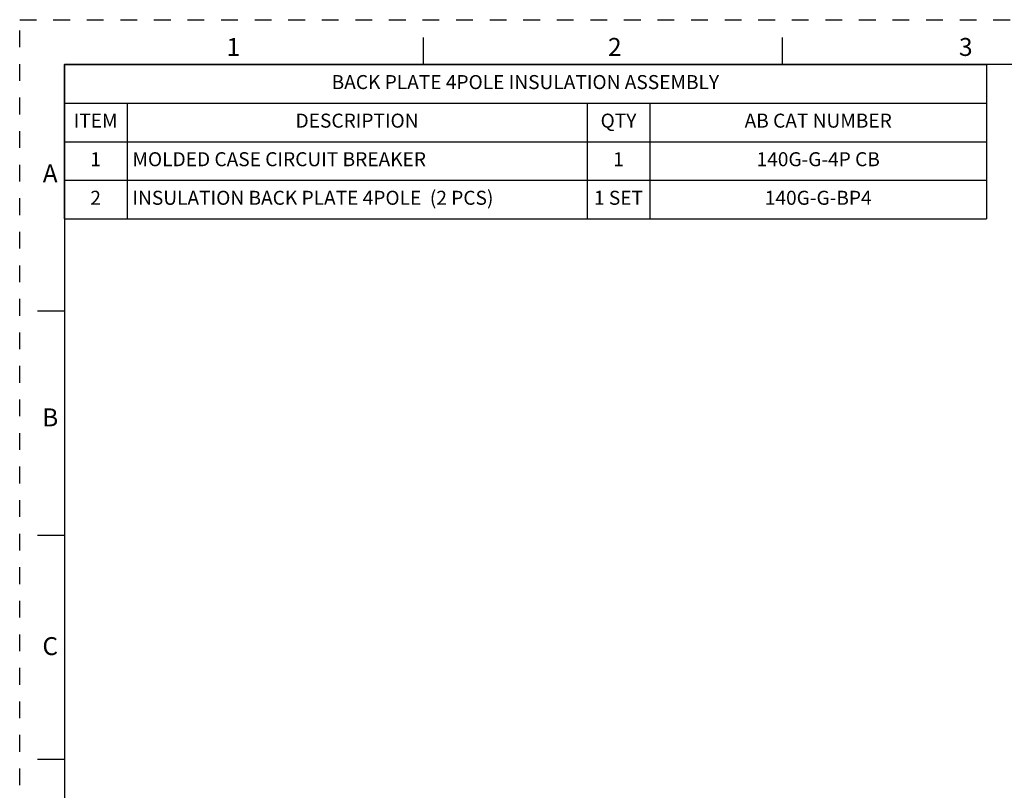
# Model space of a CAD drawing. Units: inches. Extents: x 0 to 34, y -25 to 22.
# Drawn here: x 0 to 11, y 13.4 to 22 of the extents above; entities that cross this region are included whole.
import ezdxf

# ---------------------------------------------------------------- set-up
doc = ezdxf.new("R2010")
doc.units = ezdxf.units.IN
doc.header["$LTSCALE"] = 1.87
doc.header["$MEASUREMENT"] = 0
doc.linetypes.add('HIDDEN', pattern=[0.2, 0.1, -0.1])
doc.layers.get('0').update_dxf_attribs({"linetype": 'CONTINUOUS'})
doc.layers.add('DEFAULT_2', color=8, linetype='HIDDEN')
doc.styles.get("Standard").update_dxf_attribs({"font": 'txt', "width": 0.8})
doc.styles.add('TEXTSTYLE_2', font='txt')

# ---------------------------------------------------------------- blocks, each defined once
blk = doc.blocks.new('*T11')
at = {"color": 0, "linetype": 'ByBlock', "lineweight": -2}
for p, q in [((0, 0), (10.275, 0)), ((0, 0), (0, -1.72)), ((10.275, 0), (10.275, -1.72)), ((0, -0.43), (10.275, -0.43)), ((0.7, -0.43), (0.7, -1.72)), ((5.825, -0.43), (5.825, -1.72)), ((6.525, -0.43), (6.525, -1.72)), ((0, -0.86), (10.275, -0.86)), ((0, -1.29), (10.275, -1.29)), ((0, -1.72), (10.275, -1.72))]:
    blk.add_line(p, q, dxfattribs=at)
at = {"color": 0, "linetype": 'Continuous', "line_spacing_factor": 0.9}
for s, insert, char_height, width, attachment_point in [('BACK PLATE 4POLE INSULATION ASSEMBLY', (5.1375, -0.215), 0.15625, 10.155, 5), ('ITEM', (0.35, -0.645), 0.15625, 0.58, 5), ('DESCRIPTION', (3.2625, -0.645), 0.15625, 5.005, 5), ('QTY', (6.175, -0.645), 0.15625, 0.58, 5), ('AB CAT NUMBER ', (8.4, -0.645), 0.15625, 3.63, 5), ('1', (0.35, -1.075), 0.1562, 0.58, 5), ('MOLDED CASE CIRCUIT BREAKER', (0.76, -1.075), 0.15625, 5.005, 4), ('1', (6.175, -1.075), 0.1562, 0.58, 5), ('140G-G-4P CB', (8.4, -1.075), 0.15625, 3.63, 5), ('2', (0.35, -1.505), 0.1562, 0.58, 5), ('INSULATION BACK PLATE 4POLE  (2 PCS)', (0.76, -1.505), 0.15625, 5.005, 4), ('1 SET', (6.175, -1.505), 0.15625, 0.58, 5), ('140G-G-BP4', (8.4, -1.505), 0.15625, 3.63, 5)]:
    blk.add_mtext(s, dxfattribs=dict(at, insert=insert, char_height=char_height, width=width, attachment_point=attachment_point))

msp = doc.modelspace()

# ---------------------------------------------------------------- linework, layer by layer
at = {"color": 7, "linetype": 'Continuous'}
for p, q in [((4.5, 21.5), (4.5, 21.8)), ((8.5, 21.5), (8.5, 21.8)), ((0.5, 21.5), (0.5, 0.5)), ((33.5, 21.5), (0.5, 21.5)), ((0.5, 18.75), (0.2, 18.75)), ((0.5, 16.25), (0.2, 16.25)), ((0.5, 13.75), (0.2, 13.75))]:
    msp.add_line(p, q, dxfattribs=at)
at = {"layer": 'DEFAULT_2', "color": 8, "linetype": 'HIDDEN'}
for p, q in [((0, 0), (0, 22)), ((0, 22), (34, 22))]:
    msp.add_line(p, q, dxfattribs=at)

# ---------------------------------------------------------------- block references
msp.add_blockref('*T11', (0.496, 21.499))

# ---------------------------------------------------------------- texts
at = {"color": 2, "linetype": 'Continuous', "char_height": 0.2, "attachment_point": 2, "line_spacing_factor": 0.9, "style": 'TEXTSTYLE_2'}
for s, insert, width in [('1', (2.38, 21.796), 0.08333), ('2', (6.63, 21.796), 0.18333), ('3', (10.54, 21.796), 0.18333), ('A', (0.34, 20.386), 0.2), ('B', (0.34, 17.666), 0.18333), ('C', (0.34, 15.116), 0.2)]:
    msp.add_mtext(s, dxfattribs=dict(at, insert=insert, width=width))

doc.saveas('drawing.dxf')
